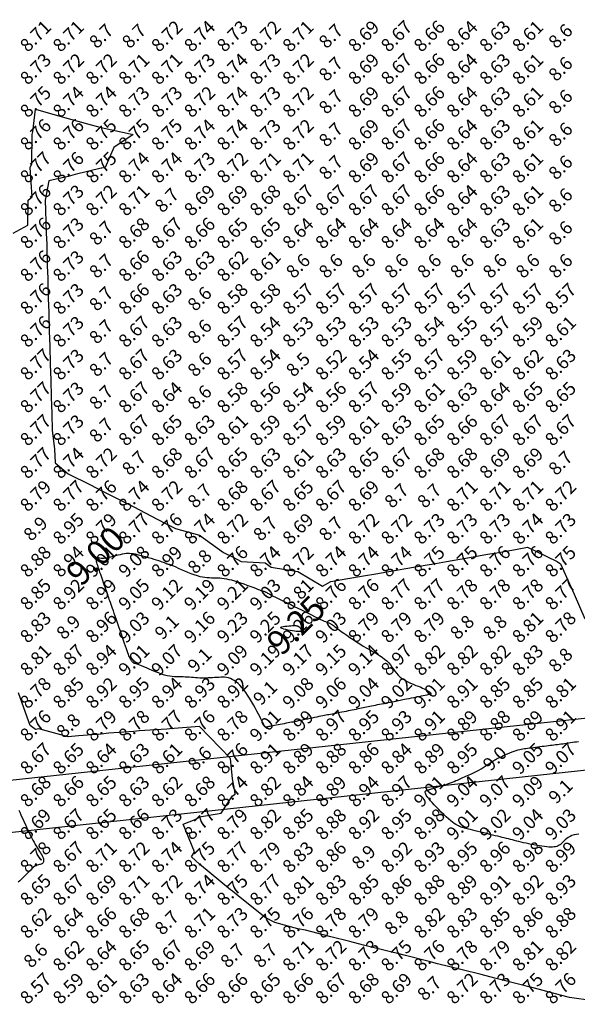
# Model space of a CAD drawing. Extents: x 1176 to 1534, y 302 to 623.
# Drawn here: x 1277 to 1294, y 359 to 388 of the extents above; entities that cross this region are included whole.
import ezdxf
from ezdxf.enums import TextEntityAlignment as Align

# ---------------------------------------------------------------- set-up
doc = ezdxf.new("R2010")
doc.units = 0
doc.header["$MEASUREMENT"] = 0
for name, color, linetype in [('CONTOUR_RL', 7, 'Continuous'), ('CONTOURS', 7, 'Continuous'), ('detail22may', 212, 'Continuous'), ('SPOTLEVELS', 130, 'Continuous')]:
    doc.layers.add(name, color=color, linetype=linetype)
doc.styles.add('11', font='isocp.shx')
doc.styles.add('2', font='romand.shx')

msp = doc.modelspace()

# ---------------------------------------------------------------- linework, layer by layer
at = {"layer": 'CONTOURS', "color": 8, "linetype": 'Continuous', "elevation": 8.75}
for points in [[(1276.319, 382), (1276.763, 382.237), (1276.78, 383), (1276.896, 383.104), (1276.843, 384), (1276.89, 384.11), (1276.903, 385), (1276.922, 385.078), (1277, 385.772), (1277.315, 385.685), (1278, 385.494), (1278.7, 385.3), (1279, 385.217), (1279.975, 385), (1279.39, 384.61), (1279.129, 384), (1279.021, 383.979), (1279, 383.974), (1278.212, 383.788), (1278, 383.722), (1277.408, 383.592), (1277.3, 383), (1277.309, 382.691), (1277.33, 382), (1277.341, 381.659), (1277.361, 381), (1277.372, 380.628), (1277.391, 380), (1277.403, 379.597), (1277.421, 379), (1277.434, 378.566), (1277.452, 378), (1277.466, 377.534), (1277.482, 377), (1277.497, 376.503), (1277.512, 376), (1277.583, 375.417), (1277.597, 375), (1278, 374.664), (1278.672, 374.328), (1279, 374.164), (1279.328, 374), (1280, 373.664), (1280.712, 373.288), (1281, 373.136), (1281.272, 373), (1282, 372.802), (1282.728, 372.272), (1283, 372.136), (1283.272, 372), (1284, 371.955), (1284.179, 371.821), (1285, 371.689), (1285.753, 371.247), (1286, 371.387), (1286.522, 371.478), (1287, 371.561), (1287.374, 371.626), (1288, 371.735), (1288.226, 371.774), (1289, 371.909), (1289.078, 371.922), (1289.525, 372), (1289.93, 372.07), (1290, 372.083), (1290.781, 372.219), (1291, 372.257), (1291.633, 372.367), (1292, 372.43), (1292.9, 372), (1293, 371.931), (1293.414, 371), (1293.745, 370.255)], [(1294, 358.622), (1293.277, 358.723), (1293, 358.795), (1292.207, 359), (1292, 359.053), (1291.928, 359.072), (1291, 359.312), (1290.579, 359.421), (1290, 359.563), (1289.253, 359.747), (1289, 359.812), (1288.273, 360), (1288, 360.071), (1287.905, 360.095), (1287, 360.318), (1286.579, 360.421), (1286, 360.571), (1285.23, 360.77), (1285, 360.813), (1284.293, 361), (1284, 361.158), (1283.18, 361.82), (1283, 361.955), (1282.94, 362), (1282, 362.783), (1281.756, 363), (1281.844, 363.156), (1281.502, 364), (1281.863, 364.137), (1282, 364.225), (1282.661, 364.339), (1283, 364.858), (1283.086, 364.914), (1283.08, 365), (1283, 365.381), (1282.939, 366), (1282, 366.969), (1281.095, 366.905), (1281, 366.897), (1280.163, 366.837), (1280, 366.822), (1279.234, 366.766), (1279, 366.744), (1278.312, 366.688), (1278, 366.658), (1277.102, 366.898), (1277, 366.883), (1276.835, 367), (1276.747, 367.253), (1276.486, 368)]]:
    msp.add_lwpolyline(points, dxfattribs=at)
at = {"layer": 'CONTOURS', "color": 8, "linetype": 'Continuous'}
for points in [[(1279.093, 372.104), (1279.154, 372.113), (1279.221, 372.125), (1279.293, 372.141), (1279.368, 372.159), (1279.444, 372.178), (1279.518, 372.197), (1279.589, 372.214), (1279.655, 372.228), (1279.714, 372.239), (1279.768, 372.247), (1279.819, 372.25), (1279.869, 372.25), (1279.92, 372.246), (1279.974, 372.239), (1280.034, 372.228), (1280.101, 372.213), (1280.177, 372.194), (1280.259, 372.173), (1280.346, 372.149), (1280.434, 372.125), (1280.521, 372.099), (1280.604, 372.074), (1280.681, 372.05), (1280.749, 372.028), (1280.806, 372.008), (1280.853, 371.991), (1280.89, 371.976), (1280.92, 371.964), (1280.943, 371.954), (1280.962, 371.945), (1280.976, 371.939), (1280.988, 371.935), (1280.999, 371.932), (1281.011, 371.93), (1281.026, 371.927), (1281.045, 371.922), (1281.071, 371.915), (1281.104, 371.903), (1281.148, 371.886), (1281.204, 371.863), (1281.273, 371.833), (1281.353, 371.797), (1281.442, 371.757), (1281.537, 371.715), (1281.635, 371.673), (1281.734, 371.634), (1281.831, 371.598), (1281.923, 371.568), (1282.009, 371.545), (1282.088, 371.528), (1282.162, 371.517), (1282.232, 371.51), (1282.299, 371.507), (1282.363, 371.505), (1282.426, 371.505), (1282.488, 371.504), (1282.551, 371.502), (1282.615, 371.498), (1282.681, 371.491), (1282.75, 371.483), (1282.822, 371.471), (1282.898, 371.455), (1282.978, 371.436), (1283.064, 371.412), (1283.156, 371.383), (1283.251, 371.351), (1283.348, 371.316), (1283.443, 371.281), (1283.536, 371.246), (1283.622, 371.213), (1283.701, 371.182), (1283.769, 371.156), (1283.826, 371.136), (1283.871, 371.12), (1283.907, 371.108), (1283.936, 371.099), (1283.958, 371.092), (1283.976, 371.087), (1283.99, 371.081), (1284.004, 371.076), (1284.018, 371.069), (1284.034, 371.061), (1284.053, 371.05), (1284.076, 371.036), (1284.106, 371.02), (1284.143, 370.999), (1284.19, 370.974), (1284.247, 370.945), (1284.315, 370.911), (1284.393, 370.872), (1284.481, 370.829), (1284.575, 370.783), (1284.676, 370.735), (1284.78, 370.684), (1284.888, 370.631), (1284.996, 370.578), (1285.104, 370.524), (1285.21, 370.472), (1285.314, 370.42), (1285.413, 370.371), (1285.506, 370.324), (1285.592, 370.282), (1285.669, 370.244), (1285.737, 370.212), (1285.794, 370.186), (1285.842, 370.166), (1285.881, 370.15), (1285.913, 370.137), (1285.939, 370.127), (1285.961, 370.118), (1285.98, 370.11), (1285.998, 370.102), (1286.015, 370.092), (1286.033, 370.08), (1286.055, 370.065), (1286.08, 370.046), (1286.111, 370.023), (1286.149, 369.994), (1286.196, 369.959), (1286.253, 369.917), (1286.321, 369.868), (1286.399, 369.812), (1286.486, 369.752), (1286.579, 369.687), (1286.678, 369.621), (1286.78, 369.554), (1286.885, 369.488), (1286.991, 369.424), (1287.095, 369.363), (1287.198, 369.305), (1287.297, 369.249), (1287.392, 369.194), (1287.482, 369.14), (1287.566, 369.085), (1287.641, 369.028), (1287.709, 368.97), (1287.767, 368.91), (1287.817, 368.847), (1287.864, 368.784), (1287.908, 368.72), (1287.952, 368.657), (1287.999, 368.595), (1288.052, 368.536), (1288.112, 368.48), (1288.183, 368.429), (1288.261, 368.381), (1288.344, 368.337), (1288.429, 368.297), (1288.515, 368.26), (1288.597, 368.227), (1288.673, 368.197), (1288.741, 368.17), (1288.798, 368.145), (1288.845, 368.124), (1288.883, 368.105), (1288.914, 368.088), (1288.938, 368.074), (1288.957, 368.061), (1288.973, 368.05), (1288.985, 368.041), (1288.997, 368.032), (1289.006, 368.026), (1289.015, 368.02), (1289.022, 368.014), (1289.029, 368.01), (1289.034, 368.005), (1289.038, 368.001), (1289.042, 367.997), (1289.044, 367.992), (1289.045, 367.988), (1289.046, 367.983), (1289.046, 367.978), (1289.045, 367.973), (1289.044, 367.969), (1289.041, 367.965), (1289.039, 367.961), (1289.035, 367.958), (1289.029, 367.955), (1289.02, 367.952), (1289.006, 367.948), (1288.986, 367.943), (1288.959, 367.938), (1288.923, 367.93), (1288.877, 367.921), (1288.82, 367.909), (1288.754, 367.895), (1288.681, 367.88), (1288.604, 367.864), (1288.527, 367.848), (1288.45, 367.833), (1288.377, 367.818), (1288.311, 367.804), (1288.252, 367.792), (1288.201, 367.782), (1288.155, 367.772), (1288.111, 367.764), (1288.069, 367.756), (1288.027, 367.747), (1287.982, 367.739), (1287.932, 367.729), (1287.877, 367.718), (1287.817, 367.707), (1287.752, 367.694), (1287.686, 367.681), (1287.618, 367.668), (1287.55, 367.655), (1287.483, 367.642), (1287.419, 367.629), (1287.358, 367.617), (1287.3, 367.605), (1287.246, 367.594), (1287.193, 367.583), (1287.141, 367.572), (1287.09, 367.562), (1287.039, 367.551), (1286.988, 367.541), (1286.936, 367.53), (1286.882, 367.519), (1286.827, 367.507), (1286.771, 367.496), (1286.714, 367.484), (1286.655, 367.472), (1286.595, 367.46), (1286.533, 367.448), (1286.47, 367.435), (1286.406, 367.423), (1286.342, 367.41), (1286.278, 367.398), (1286.216, 367.386), (1286.156, 367.374), (1286.098, 367.363), (1286.044, 367.352), (1285.993, 367.343), (1285.945, 367.333), (1285.899, 367.324), (1285.853, 367.315), (1285.805, 367.306), (1285.755, 367.296), (1285.701, 367.285), (1285.641, 367.273), (1285.576, 367.26), (1285.506, 367.245), (1285.433, 367.23), (1285.36, 367.215), (1285.287, 367.2), (1285.219, 367.186), (1285.155, 367.173), (1285.099, 367.161), (1285.052, 367.152), (1285.011, 367.143), (1284.976, 367.136), (1284.944, 367.13), (1284.912, 367.123), (1284.879, 367.117), (1284.843, 367.11), (1284.802, 367.101), (1284.753, 367.092), (1284.698, 367.081), (1284.64, 367.07), (1284.578, 367.058), (1284.516, 367.046), (1284.454, 367.034), (1284.395, 367.023), (1284.34, 367.012), (1284.29, 367.002), (1284.246, 366.994), (1284.207, 366.986), (1284.173, 366.98), (1284.143, 366.974), (1284.117, 366.969), (1284.095, 366.965), (1284.076, 366.961), (1284.06, 366.958), (1284.047, 366.955), (1284.036, 366.954), (1284.027, 366.953), (1284.019, 366.952), (1284.013, 366.953), (1284.008, 366.954), (1284.004, 366.957), (1284, 366.96), (1283.996, 366.964), (1283.993, 366.969), (1283.989, 366.974), (1283.986, 366.98), (1283.983, 366.987), (1283.979, 366.993), (1283.976, 367), (1283.972, 367.008), (1283.967, 367.016), (1283.961, 367.029), (1283.951, 367.047), (1283.938, 367.071), (1283.921, 367.104), (1283.898, 367.148), (1283.87, 367.204), (1283.834, 367.273), (1283.793, 367.353), (1283.746, 367.442), (1283.695, 367.537), (1283.641, 367.636), (1283.584, 367.735), (1283.526, 367.832), (1283.467, 367.925), (1283.408, 368.012), (1283.349, 368.091), (1283.291, 368.164), (1283.232, 368.228), (1283.174, 368.285), (1283.116, 368.335), (1283.058, 368.376), (1282.999, 368.409), (1282.941, 368.434), (1282.883, 368.452), (1282.824, 368.464), (1282.765, 368.471), (1282.705, 368.473), (1282.645, 368.473), (1282.584, 368.47), (1282.522, 368.466), (1282.459, 368.462), (1282.395, 368.458), (1282.331, 368.455), (1282.266, 368.452), (1282.201, 368.45), (1282.135, 368.449), (1282.07, 368.449), (1282.005, 368.45), (1281.941, 368.453), (1281.877, 368.457), (1281.814, 368.461), (1281.751, 368.466), (1281.688, 368.471), (1281.625, 368.476), (1281.563, 368.48), (1281.5, 368.482), (1281.437, 368.483), (1281.374, 368.484), (1281.309, 368.485), (1281.242, 368.488), (1281.171, 368.494), (1281.097, 368.503), (1281.018, 368.519), (1280.933, 368.54), (1280.843, 368.568), (1280.749, 368.603), (1280.653, 368.64), (1280.558, 368.68), (1280.467, 368.72), (1280.38, 368.759), (1280.302, 368.794), (1280.233, 368.823), (1280.177, 368.846), (1280.131, 368.863), (1280.095, 368.875), (1280.067, 368.883), (1280.044, 368.889), (1280.027, 368.893), (1280.012, 368.897), (1279.999, 368.903), (1279.986, 368.91), (1279.973, 368.919), (1279.96, 368.931), (1279.948, 368.943), (1279.936, 368.958), (1279.924, 368.973), (1279.913, 368.99), (1279.902, 369.007), (1279.892, 369.025), (1279.883, 369.045), (1279.873, 369.069), (1279.862, 369.096), (1279.849, 369.13), (1279.835, 369.17), (1279.818, 369.218), (1279.798, 369.275), (1279.774, 369.343), (1279.748, 369.419), (1279.718, 369.503), (1279.687, 369.593), (1279.654, 369.686), (1279.621, 369.783), (1279.587, 369.88), (1279.553, 369.977), (1279.52, 370.072), (1279.488, 370.164), (1279.457, 370.253), (1279.427, 370.338), (1279.399, 370.419), (1279.373, 370.495), (1279.348, 370.566), (1279.325, 370.632), (1279.304, 370.692), (1279.285, 370.746), (1279.267, 370.797), (1279.25, 370.846), (1279.234, 370.894), (1279.217, 370.942), (1279.2, 370.991), (1279.182, 371.044), (1279.162, 371.1), (1279.141, 371.159), (1279.12, 371.221), (1279.098, 371.285), (1279.075, 371.35), (1279.052, 371.415), (1279.03, 371.48), (1279.008, 371.543), (1278.987, 371.605), (1278.966, 371.664), (1278.947, 371.721), (1278.929, 371.774), (1278.912, 371.825), (1278.897, 371.872), (1278.884, 371.916), (1278.872, 371.956), (1278.862, 371.992), (1278.855, 372.024), (1278.849, 372.051), (1278.846, 372.074), (1278.846, 372.093), (1278.848, 372.107), (1278.853, 372.117), (1278.861, 372.122), (1278.871, 372.123), (1278.886, 372.12), (1278.905, 372.116), (1278.93, 372.11), (1278.96, 372.105), (1278.997, 372.101), (1279.041, 372.101)], [(1285, 370.031), (1285.008, 370.027), (1285.015, 370.023), (1285.023, 370.018), (1285.03, 370.013), (1285.038, 370.008), (1285.045, 370.001), (1285.053, 369.993), (1285.061, 369.984), (1285.069, 369.974), (1285.076, 369.962), (1285.083, 369.95), (1285.089, 369.937), (1285.093, 369.924), (1285.096, 369.912), (1285.096, 369.901), (1285.094, 369.891), (1285.089, 369.882), (1285.079, 369.875), (1285.065, 369.87), (1285.045, 369.867), (1285.019, 369.866), (1284.985, 369.867), (1284.943, 369.871), (1284.891, 369.878), (1284.83, 369.887), (1284.764, 369.898), (1284.695, 369.911), (1284.629, 369.926), (1284.569, 369.941), (1284.52, 369.956), (1284.486, 369.971), (1284.472, 369.985), (1284.479, 369.997), (1284.505, 370.008), (1284.547, 370.018), (1284.599, 370.026), (1284.658, 370.033), (1284.719, 370.038), (1284.778, 370.042), (1284.831, 370.045), (1284.875, 370.046), (1284.909, 370.046), (1284.936, 370.045), (1284.957, 370.043), (1284.972, 370.041), (1284.984, 370.038), (1284.993, 370.034)]]:
    msp.add_lwpolyline(points, close=True, dxfattribs=at)
for points in [[(1293.564, 363.694), (1293.488, 363.686), (1293.417, 363.672), (1293.351, 363.652), (1293.292, 363.626), (1293.239, 363.595), (1293.191, 363.56), (1293.148, 363.523), (1293.108, 363.486), (1293.071, 363.449), (1293.035, 363.415), (1293.001, 363.384), (1292.966, 363.358), (1292.931, 363.338), (1292.894, 363.322), (1292.854, 363.311), (1292.811, 363.304), (1292.763, 363.3), (1292.71, 363.3), (1292.651, 363.303), (1292.585, 363.309), (1292.514, 363.317), (1292.438, 363.327), (1292.358, 363.34), (1292.276, 363.353), (1292.194, 363.368), (1292.112, 363.384), (1292.032, 363.4), (1291.954, 363.417), (1291.879, 363.434), (1291.807, 363.45), (1291.737, 363.467), (1291.669, 363.484), (1291.603, 363.501), (1291.538, 363.517), (1291.475, 363.533), (1291.413, 363.548), (1291.351, 363.564), (1291.289, 363.58), (1291.225, 363.596), (1291.158, 363.612), (1291.088, 363.629), (1291.013, 363.648), (1290.933, 363.667), (1290.848, 363.688), (1290.758, 363.71), (1290.666, 363.733), (1290.575, 363.755), (1290.487, 363.777), (1290.403, 363.798), (1290.326, 363.817), (1290.258, 363.834), (1290.201, 363.848), (1290.153, 363.859), (1290.114, 363.87), (1290.081, 363.878), (1290.052, 363.886), (1290.027, 363.894), (1290.003, 363.901), (1289.978, 363.909), (1289.952, 363.918), (1289.923, 363.93), (1289.89, 363.945), (1289.854, 363.964), (1289.812, 363.988), (1289.766, 364.019), (1289.714, 364.058), (1289.655, 364.105), (1289.589, 364.162), (1289.518, 364.226), (1289.444, 364.296), (1289.368, 364.369), (1289.293, 364.444), (1289.221, 364.518), (1289.154, 364.589), (1289.093, 364.655), (1289.041, 364.714), (1288.997, 364.766), (1288.96, 364.812), (1288.931, 364.851), (1288.909, 364.886), (1288.893, 364.915), (1288.883, 364.94), (1288.878, 364.961), (1288.878, 364.979), (1288.882, 364.993), (1288.89, 365.004), (1288.899, 365.013), (1288.911, 365.02), (1288.923, 365.025), (1288.935, 365.029), (1288.947, 365.033), (1288.957, 365.036), (1288.968, 365.039), (1288.979, 365.043), (1288.994, 365.048), (1289.014, 365.054), (1289.039, 365.062), (1289.073, 365.073), (1289.116, 365.086), (1289.168, 365.102), (1289.23, 365.121), (1289.298, 365.142), (1289.369, 365.164), (1289.443, 365.188), (1289.516, 365.212), (1289.587, 365.236), (1289.653, 365.259), (1289.712, 365.282), (1289.765, 365.303), (1289.813, 365.324), (1289.858, 365.344), (1289.901, 365.364), (1289.942, 365.383), (1289.983, 365.402), (1290.026, 365.421), (1290.071, 365.44), (1290.118, 365.459), (1290.168, 365.48), (1290.22, 365.501), (1290.274, 365.525), (1290.331, 365.551), (1290.39, 365.58), (1290.451, 365.612), (1290.515, 365.647), (1290.579, 365.685), (1290.643, 365.724), (1290.705, 365.763), (1290.764, 365.802), (1290.819, 365.837), (1290.868, 365.869), (1290.91, 365.897), (1290.944, 365.919), (1290.97, 365.935), (1290.99, 365.948), (1291.005, 365.957), (1291.015, 365.963), (1291.022, 365.967), (1291.027, 365.97), (1291.031, 365.972), (1291.035, 365.975), (1291.04, 365.978), (1291.047, 365.983), (1291.058, 365.99), (1291.074, 365.999), (1291.096, 366.01), (1291.125, 366.024), (1291.163, 366.043), (1291.21, 366.064), (1291.265, 366.089), (1291.326, 366.116), (1291.391, 366.143), (1291.458, 366.171), (1291.525, 366.197), (1291.59, 366.222), (1291.652, 366.243), (1291.708, 366.26), (1291.76, 366.274), (1291.808, 366.285), (1291.855, 366.294), (1291.902, 366.301), (1291.95, 366.308), (1292, 366.314), (1292.053, 366.32), (1292.112, 366.327), (1292.174, 366.335), (1292.239, 366.343), (1292.306, 366.352), (1292.373, 366.361), (1292.441, 366.37), (1292.507, 366.378), (1292.571, 366.386), (1292.632, 366.394), (1292.69, 366.401), (1292.746, 366.408), (1292.801, 366.414), (1292.854, 366.421), (1292.908, 366.428), (1292.961, 366.435), (1293.015, 366.442), (1293.071, 366.45), (1293.128, 366.458), (1293.186, 366.467), (1293.245, 366.476), (1293.305, 366.485), (1293.366, 366.493), (1293.428, 366.502), (1293.49, 366.51), (1293.553, 366.518)], [(1276.496, 364.428), (1276.524, 364.36), (1276.555, 364.288), (1276.587, 364.215), (1276.621, 364.14), (1276.657, 364.063), (1276.693, 363.985), (1276.73, 363.905), (1276.768, 363.825), (1276.805, 363.745), (1276.843, 363.666), (1276.881, 363.589), (1276.918, 363.516), (1276.955, 363.446), (1276.992, 363.381), (1277.027, 363.321), (1277.061, 363.266), (1277.094, 363.216), (1277.124, 363.169), (1277.152, 363.126), (1277.177, 363.086), (1277.199, 363.048), (1277.217, 363.012), (1277.23, 362.976), (1277.24, 362.943), (1277.245, 362.911), (1277.246, 362.882), (1277.244, 362.855), (1277.237, 362.832), (1277.226, 362.813), (1277.212, 362.798), (1277.193, 362.787), (1277.172, 362.78), (1277.147, 362.774), (1277.119, 362.768), (1277.088, 362.76), (1277.055, 362.75), (1277.019, 362.735), (1276.982, 362.715), (1276.943, 362.687), (1276.902, 362.653), (1276.86, 362.613), (1276.816, 362.569), (1276.77, 362.522), (1276.723, 362.473), (1276.674, 362.423), (1276.624, 362.373), (1276.573, 362.323), (1276.521, 362.276), (1276.47, 362.23)]]:
    msp.add_lwpolyline(points, dxfattribs=at)
at = {"layer": 'detail22may', "elevation": 10.668}
for points in [[(1244.741, 354.078), (1253.601, 355.361), (1253.963, 355.692), (1259.691, 363.033), (1260.693, 363.669), (1308.225, 368.789), (1345.439, 372.473), (1394.097, 376.781)], [(1244.977, 352.615), (1254.367, 354.128), (1255.013, 354.631), (1260.947, 362.091), (1308.397, 367.24), (1314.103, 367.838), (1345.595, 370.933), (1394.066, 375.262)]]:
    msp.add_lwpolyline(points, dxfattribs=at)

# ---------------------------------------------------------------- texts
at = {"layer": 'CONTOUR_RL', "color": 6, "linetype": 'Continuous', "style": '2'}
for s, p in [('9.00', (1278.828, 372.172)), ('9.25', (1284.941, 370.059))]:
    msp.add_text(s, height=0.75, rotation=45, dxfattribs=at).set_placement(p, align=Align.MIDDLE_CENTER)
at = {"layer": 'SPOTLEVELS', "color": 130, "style": '11'}
for s, p in [('8.71', (1277, 388)), ('8.71', (1278, 388)), ('8.7', (1279, 388)), ('8.7', (1280, 388)), ('8.72', (1281, 388)), ('8.74', (1282, 388)), ('8.73', (1283, 388)), ('8.72', (1284, 388)), ('8.71', (1285, 388)), ('8.7', (1286, 388)), ('8.69', (1287, 388)), ('8.67', (1288, 388)), ('8.66', (1289, 388)), ('8.64', (1290, 388)), ('8.63', (1291, 388)), ('8.61', (1292, 388)), ('8.6', (1293, 388)), ('8.73', (1277, 387)), ('8.72', (1278, 387)), ('8.72', (1279, 387)), ('8.71', (1280, 387)), ('8.71', (1281, 387)), ('8.73', (1282, 387)), ('8.74', (1283, 387)), ('8.73', (1284, 387)), ('8.72', (1285, 387)), ('8.69', (1287, 387)), ('8.67', (1288, 387)), ('8.66', (1289, 387)), ('8.64', (1290, 387)), ('8.63', (1291, 387)), ('8.61', (1292, 387)), ('8.7', (1286, 387)), ('8.6', (1293, 387)), ('8.75', (1277, 386)), ('8.74', (1278, 386)), ('8.74', (1279, 386)), ('8.73', (1280, 386)), ('8.73', (1281, 386)), ('8.72', (1282, 386)), ('8.74', (1283, 386)), ('8.73', (1284, 386)), ('8.72', (1285, 386)), ('8.7', (1286, 386)), ('8.69', (1287, 386)), ('8.67', (1288, 386)), ('8.66', (1289, 386)), ('8.64', (1290, 386)), ('8.63', (1291, 386)), ('8.61', (1292, 386)), ('8.6', (1293, 386)), ('8.76', (1277, 385)), ('8.76', (1278, 385)), ('8.75', (1279, 385)), ('8.75', (1280, 385)), ('8.75', (1281, 385)), ('8.74', (1282, 385)), ('8.74', (1283, 385)), ('8.73', (1284, 385)), ('8.72', (1285, 385)), ('8.7', (1286, 385)), ('8.69', (1287, 385)), ('8.67', (1288, 385)), ('8.66', (1289, 385)), ('8.64', (1290, 385)), ('8.63', (1291, 385)), ('8.61', (1292, 385)), ('8.6', (1293, 385)), ('8.77', (1277, 384)), ('8.76', (1278, 384)), ('8.75', (1279, 384)), ('8.74', (1280, 384)), ('8.74', (1281, 384)), ('8.73', (1282, 384)), ('8.72', (1283, 384)), ('8.71', (1284, 384)), ('8.71', (1285, 384)), ('8.69', (1287, 384)), ('8.67', (1288, 384)), ('8.66', (1289, 384)), ('8.64', (1290, 384)), ('8.63', (1291, 384)), ('8.61', (1292, 384)), ('8.7', (1286, 384)), ('8.6', (1293, 384)), ('8.76', (1277, 383)), ('8.73', (1278, 383)), ('8.72', (1279, 383)), ('8.71', (1280, 383)), ('8.7', (1281, 383)), ('8.69', (1282, 383)), ('8.69', (1283, 383)), ('8.68', (1284, 383)), ('8.67', (1285, 383)), ('8.67', (1286, 383)), ('8.67', (1287, 383)), ('8.67', (1288, 383)), ('8.66', (1289, 383)), ('8.64', (1290, 383)), ('8.63', (1291, 383)), ('8.61', (1292, 383)), ('8.6', (1293, 383)), ('8.76', (1277, 382)), ('8.73', (1278, 382)), ('8.7', (1279, 382)), ('8.68', (1280, 382)), ('8.67', (1281, 382)), ('8.66', (1282, 382)), ('8.65', (1283, 382)), ('8.65', (1284, 382)), ('8.64', (1285, 382)), ('8.64', (1286, 382)), ('8.64', (1287, 382)), ('8.64', (1288, 382)), ('8.64', (1289, 382)), ('8.64', (1290, 382)), ('8.63', (1291, 382)), ('8.61', (1292, 382)), ('8.6', (1293, 382)), ('8.76', (1277, 381)), ('8.73', (1278, 381)), ('8.66', (1280, 381)), ('8.63', (1281, 381)), ('8.63', (1282, 381)), ('8.62', (1283, 381)), ('8.61', (1284, 381)), ('8.7', (1279, 381)), ('8.6', (1285, 381)), ('8.6', (1286, 381)), ('8.6', (1287, 381)), ('8.6', (1288, 381)), ('8.6', (1289, 381)), ('8.6', (1290, 381)), ('8.6', (1291, 381)), ('8.6', (1292, 381)), ('8.6', (1293, 381)), ('8.76', (1277, 380)), ('8.73', (1278, 380)), ('8.7', (1279, 380)), ('8.66', (1280, 380)), ('8.63', (1281, 380)), ('8.6', (1282, 380)), ('8.58', (1283, 380)), ('8.58', (1284, 380)), ('8.57', (1285, 380)), ('8.57', (1286, 380)), ('8.57', (1287, 380)), ('8.57', (1288, 380)), ('8.57', (1289, 380)), ('8.57', (1290, 380)), ('8.57', (1291, 380)), ('8.57', (1292, 380)), ('8.57', (1293, 380)), ('8.76', (1277, 379)), ('8.73', (1278, 379)), ('8.7', (1279, 379)), ('8.67', (1280, 379)), ('8.63', (1281, 379)), ('8.6', (1282, 379)), ('8.57', (1283, 379)), ('8.54', (1284, 379)), ('8.53', (1285, 379)), ('8.53', (1286, 379)), ('8.53', (1287, 379)), ('8.53', (1288, 379)), ('8.54', (1289, 379)), ('8.55', (1290, 379)), ('8.57', (1291, 379)), ('8.59', (1292, 379)), ('8.61', (1293, 379)), ('8.77', (1277, 378)), ('8.73', (1278, 378)), ('8.67', (1280, 378)), ('8.63', (1281, 378)), ('8.57', (1283, 378)), ('8.54', (1284, 378)), ('8.52', (1286, 378)), ('8.54', (1287, 378)), ('8.55', (1288, 378)), ('8.57', (1289, 378)), ('8.59', (1290, 378)), ('8.61', (1291, 378)), ('8.62', (1292, 378)), ('8.63', (1293, 378)), ('8.7', (1279, 378)), ('8.6', (1282, 378)), ('8.5', (1285, 378)), ('8.77', (1277, 377)), ('8.73', (1278, 377)), ('8.7', (1279, 377)), ('8.67', (1280, 377)), ('8.64', (1281, 377)), ('8.6', (1282, 377)), ('8.58', (1283, 377)), ('8.56', (1284, 377)), ('8.54', (1285, 377)), ('8.56', (1286, 377)), ('8.57', (1287, 377)), ('8.59', (1288, 377)), ('8.61', (1289, 377)), ('8.63', (1290, 377)), ('8.64', (1291, 377)), ('8.65', (1292, 377)), ('8.65', (1293, 377)), ('8.77', (1277, 376)), ('8.73', (1278, 376)), ('8.7', (1279, 376)), ('8.67', (1280, 376)), ('8.65', (1281, 376)), ('8.63', (1282, 376)), ('8.61', (1283, 376)), ('8.59', (1284, 376)), ('8.57', (1285, 376)), ('8.59', (1286, 376)), ('8.61', (1287, 376)), ('8.63', (1288, 376)), ('8.65', (1289, 376)), ('8.66', (1290, 376)), ('8.67', (1291, 376)), ('8.67', (1292, 376)), ('8.67', (1293, 376)), ('8.77', (1277, 375)), ('8.74', (1278, 375)), ('8.72', (1279, 375)), ('8.68', (1281, 375)), ('8.67', (1282, 375)), ('8.65', (1283, 375)), ('8.63', (1284, 375)), ('8.61', (1285, 375)), ('8.63', (1286, 375)), ('8.65', (1287, 375)), ('8.67', (1288, 375)), ('8.68', (1289, 375)), ('8.68', (1290, 375)), ('8.69', (1291, 375)), ('8.69', (1292, 375)), ('8.7', (1280, 375)), ('8.7', (1293, 375)), ('8.79', (1277, 374)), ('8.77', (1278, 374)), ('8.76', (1279, 374)), ('8.74', (1280, 374)), ('8.72', (1281, 374)), ('8.7', (1282, 374)), ('8.68', (1283, 374)), ('8.67', (1284, 374)), ('8.65', (1285, 374)), ('8.67', (1286, 374)), ('8.69', (1287, 374)), ('8.7', (1288, 374)), ('8.7', (1289, 374)), ('8.71', (1290, 374)), ('8.71', (1291, 374)), ('8.71', (1292, 374)), ('8.72', (1293, 374)), ('8.9', (1277, 373)), ('8.95', (1278, 373)), ('8.79', (1279, 373)), ('8.77', (1280, 373)), ('8.76', (1281, 373)), ('8.74', (1282, 373)), ('8.72', (1283, 373)), ('8.7', (1284, 373)), ('8.69', (1285, 373)), ('8.7', (1286, 373)), ('8.72', (1287, 373)), ('8.72', (1288, 373)), ('8.73', (1289, 373)), ('8.73', (1290, 373)), ('8.73', (1291, 373)), ('8.74', (1292, 373)), ('8.73', (1293, 373)), ('8.88', (1277, 372)), ('8.94', (1278, 372)), ('9.01', (1279, 372)), ('9.08', (1280, 372)), ('8.99', (1281, 372)), ('8.76', (1283, 372)), ('8.74', (1284, 372)), ('8.72', (1285, 372)), ('8.74', (1286, 372)), ('8.74', (1287, 372)), ('8.74', (1288, 372)), ('8.75', (1289, 372)), ('8.75', (1290, 372)), ('8.76', (1291, 372)), ('8.76', (1292, 372)), ('8.75', (1293, 372)), ('8.8', (1282, 372)), ('8.85', (1277, 371)), ('8.92', (1278, 371)), ('8.99', (1279, 371)), ('9.05', (1280, 371)), ('9.12', (1281, 371)), ('9.19', (1282, 371)), ('9.21', (1283, 371)), ('9.03', (1284, 371)), ('8.81', (1285, 371)), ('8.76', (1286, 371)), ('8.76', (1287, 371)), ('8.77', (1288, 371)), ('8.77', (1289, 371)), ('8.78', (1290, 371)), ('8.78', (1291, 371)), ('8.78', (1292, 371)), ('8.77', (1293, 371)), ('8.83', (1277, 370)), ('8.9', (1278, 370)), ('8.96', (1279, 370)), ('9.03', (1280, 370)), ('9.1', (1281, 370)), ('9.16', (1282, 370)), ('9.23', (1283, 370)), ('9.25', (1284, 370)), ('9.26', (1285, 370)), ('9.03', (1286, 370)), ('8.79', (1287, 370)), ('8.79', (1288, 370)), ('8.79', (1289, 370)), ('8.8', (1290, 370)), ('8.8', (1291, 370)), ('8.81', (1292, 370)), ('8.78', (1293, 370)), ('8.81', (1277, 369)), ('8.87', (1278, 369)), ('8.94', (1279, 369)), ('9.01', (1280, 369)), ('9.07', (1281, 369)), ('9.09', (1283, 369)), ('9.19', (1284, 369)), ('9.17', (1285, 369)), ('9.15', (1286, 369)), ('9.14', (1287, 369)), ('8.97', (1288, 369)), ('8.82', (1289, 369)), ('8.82', (1290, 369)), ('8.82', (1291, 369)), ('8.83', (1292, 369)), ('9.1', (1282, 369)), ('8.8', (1293, 369)), ('8.78', (1277, 368)), ('8.85', (1278, 368)), ('8.92', (1279, 368)), ('8.95', (1280, 368)), ('8.94', (1281, 368)), ('8.93', (1282, 368)), ('8.92', (1283, 368)), ('9.1', (1284, 368)), ('9.08', (1285, 368)), ('9.06', (1286, 368)), ('9.04', (1287, 368)), ('9.02', (1288, 368)), ('9.01', (1289, 368)), ('8.91', (1290, 368)), ('8.85', (1291, 368)), ('8.85', (1292, 368)), ('8.81', (1293, 368)), ('8.76', (1277, 367)), ('8.8', (1278, 367)), ('8.79', (1279, 367)), ('8.78', (1280, 367)), ('8.77', (1281, 367)), ('8.76', (1282, 367)), ('8.78', (1283, 367)), ('9.01', (1284, 367)), ('8.99', (1285, 367)), ('8.97', (1286, 367)), ('8.95', (1287, 367)), ('8.93', (1288, 367)), ('8.91', (1289, 367)), ('8.89', (1290, 367)), ('8.88', (1291, 367)), ('8.89', (1292, 367)), ('8.91', (1293, 367)), ('8.67', (1277, 366)), ('8.65', (1278, 366)), ('8.64', (1279, 366)), ('8.63', (1280, 366)), ('8.61', (1281, 366)), ('8.76', (1283, 366)), ('8.91', (1284, 366)), ('8.89', (1285, 366)), ('8.88', (1286, 366)), ('8.86', (1287, 366)), ('8.84', (1288, 366)), ('8.89', (1289, 366)), ('8.95', (1290, 366)), ('9.05', (1292, 366)), ('9.07', (1293, 366)), ('8.6', (1282, 366)), ('9.0', (1291, 366)), ('8.68', (1277, 365)), ('8.66', (1278, 365)), ('8.65', (1279, 365)), ('8.63', (1280, 365)), ('8.62', (1281, 365)), ('8.68', (1282, 365)), ('8.74', (1283, 365)), ('8.82', (1284, 365)), ('8.84', (1285, 365)), ('8.89', (1286, 365)), ('8.94', (1287, 365)), ('8.97', (1288, 365)), ('9.01', (1289, 365)), ('9.04', (1290, 365)), ('9.07', (1291, 365)), ('9.09', (1292, 365)), ('9.1', (1293, 365)), ('8.69', (1277, 364)), ('8.67', (1278, 364)), ('8.65', (1279, 364)), ('8.66', (1280, 364)), ('8.73', (1281, 364)), ('8.77', (1282, 364)), ('8.79', (1283, 364)), ('8.82', (1284, 364)), ('8.85', (1285, 364)), ('8.88', (1286, 364)), ('8.92', (1287, 364)), ('8.95', (1288, 364)), ('8.98', (1289, 364)), ('9.01', (1290, 364)), ('9.02', (1291, 364)), ('9.04', (1292, 364)), ('9.03', (1293, 364)), ('8.78', (1277, 363)), ('8.67', (1278, 363)), ('8.71', (1279, 363)), ('8.72', (1280, 363)), ('8.74', (1281, 363)), ('8.75', (1282, 363)), ('8.77', (1283, 363)), ('8.79', (1284, 363)), ('8.83', (1285, 363)), ('8.86', (1286, 363)), ('8.92', (1288, 363)), ('8.93', (1289, 363)), ('8.95', (1290, 363)), ('8.96', (1291, 363)), ('8.98', (1292, 363)), ('8.99', (1293, 363)), ('8.9', (1287, 363)), ('8.65', (1277, 362)), ('8.67', (1278, 362)), ('8.69', (1279, 362)), ('8.71', (1280, 362)), ('8.72', (1281, 362)), ('8.74', (1282, 362)), ('8.75', (1283, 362)), ('8.77', (1284, 362)), ('8.81', (1285, 362)), ('8.83', (1286, 362)), ('8.85', (1287, 362)), ('8.86', (1288, 362)), ('8.88', (1289, 362)), ('8.89', (1290, 362)), ('8.91', (1291, 362)), ('8.92', (1292, 362)), ('8.93', (1293, 362)), ('8.62', (1277, 361)), ('8.64', (1278, 361)), ('8.66', (1279, 361)), ('8.68', (1280, 361)), ('8.7', (1281, 361)), ('8.71', (1282, 361)), ('8.73', (1283, 361)), ('8.75', (1284, 361)), ('8.76', (1285, 361)), ('8.78', (1286, 361)), ('8.79', (1287, 361)), ('8.8', (1288, 361)), ('8.82', (1289, 361)), ('8.83', (1290, 361)), ('8.85', (1291, 361)), ('8.86', (1292, 361)), ('8.88', (1293, 361)), ('8.62', (1278, 360)), ('8.64', (1279, 360)), ('8.65', (1280, 360)), ('8.67', (1281, 360)), ('8.69', (1282, 360)), ('8.71', (1285, 360)), ('8.72', (1286, 360)), ('8.73', (1287, 360)), ('8.75', (1288, 360)), ('8.76', (1289, 360)), ('8.78', (1290, 360)), ('8.79', (1291, 360)), ('8.81', (1292, 360)), ('8.82', (1293, 360)), ('8.6', (1277, 360)), ('8.7', (1283, 360)), ('8.7', (1284, 360)), ('8.57', (1277, 359)), ('8.59', (1278, 359)), ('8.61', (1279, 359)), ('8.63', (1280, 359)), ('8.64', (1281, 359)), ('8.66', (1282, 359)), ('8.66', (1283, 359)), ('8.65', (1284, 359)), ('8.66', (1285, 359)), ('8.67', (1286, 359)), ('8.68', (1287, 359)), ('8.69', (1288, 359)), ('8.7', (1289, 359)), ('8.72', (1290, 359)), ('8.73', (1291, 359)), ('8.75', (1292, 359)), ('8.76', (1293, 359))]:
    msp.add_text(s, height=0.4, rotation=45, dxfattribs=at).set_placement(p, align=Align.MIDDLE_CENTER)

doc.saveas('drawing.dxf')
